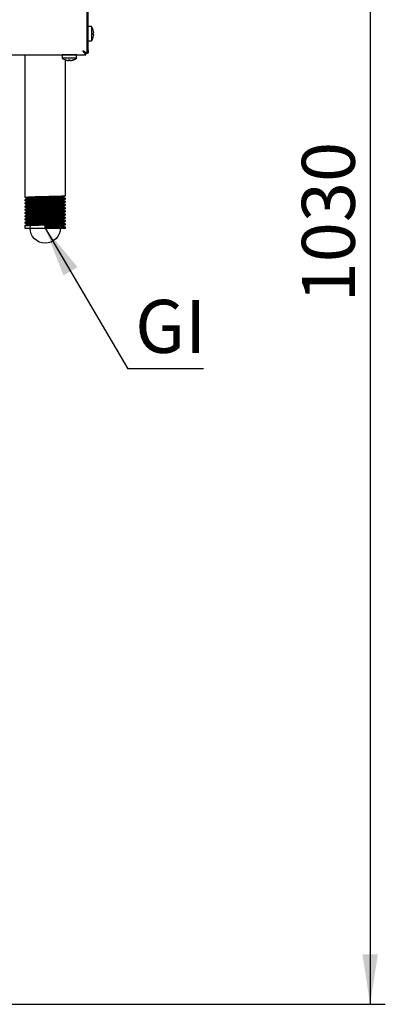
# Model space of a CAD drawing. Units: millimetres. Extents: x 5 to 415, y 5 to 292.
# Drawn here: x 270 to 294, y 57 to 122 of the extents above; entities that cross this region are included whole.
import ezdxf

# ---------------------------------------------------------------- set-up
doc = ezdxf.new("R2010")
doc.units = ezdxf.units.MM
doc.layers.add('FORMAT', color=7, linetype='Continuous')
doc.styles.add('SLDTEXTSTYLE0', font='TXT', dxfattribs={"width": 0.75})
doc.dimstyles.new('SLDDIMSTYLE1', dxfattribs={"dimtxt": 3.5, "dimasz": 3.302, "dimexe": 0, "dimexo": 0.0625, "dimgap": 0.875, "dimtad": 1, "dimdec": 1, "dimlfac": 10, "dimrnd": 1e-09, "dimzin": 12, "dimdsep": 46, "dimtxsty": 'SLDTEXTSTYLE0', "dimsah": 1, "dimcen": 0.09, "dimadec": 0, "dimazin": 3, "dimtfac": 1, "dimtdec": 1, "dimtofl": 0, "dimtmove": 0, "dimatfit": 3, "dimfxl": 0, "dimfrac": 2, "dimtolj": 1, "dimtzin": 12, "dimarcsym": 0})
doc.dimstyles.new('SLDDIMSTYLE2', dxfattribs={"dimtxt": 0.18, "dimasz": 3.302, "dimexe": 0, "dimexo": 0.0625, "dimgap": 0, "dimtad": 0, "dimtih": 1, "dimtoh": 1, "dimdec": 0, "dimrnd": 1e-09, "dimzin": 0, "dimdsep": 46, "dimtxsty": 'Standard', "dimsah": 1, "dimcen": 0.09, "dimadec": 0, "dimazin": 0, "dimtfac": 3.302, "dimtdec": 0, "dimtofl": 0, "dimtmove": 0, "dimatfit": 3, "dimfxl": 0, "dimfrac": 2, "dimtolj": 1, "dimtzin": 0, "dimarcsym": 0})

# ---------------------------------------------------------------- blocks, each defined once
blk = doc.blocks.new('_D_4')
at = {"layer": 'FORMAT'}
for p, q in [((275.15, 159.678), (294.198, 159.678)), ((293.198, 159.678), (293.198, 56.988)), ((262.77, 56.988), (294.198, 56.988))]:
    blk.add_line(p, q, dxfattribs=at)
for points in [[(293.198, 159.678), (292.69, 156.376), (293.706, 156.376)], [(293.198, 56.988), (293.706, 60.29), (292.69, 60.29)]]:
    blk.add_solid(points, dxfattribs=at)
at = {"layer": 'FORMAT', "insert": (288.687, 103.333), "char_height": 3.5, "attachment_point": 1, "rotation": 90, "style": 'SLDTEXTSTYLE0'}
blk.add_mtext('1030', dxfattribs=at)
blk = doc.blocks.new('SW_NOTE_6')
at = {"layer": 'FORMAT', "color": 0}
blk.add_line((5.008, 0), (0, 0), dxfattribs=at)
at = {"layer": 'FORMAT', "color": 0, "insert": (0.492, 4.557), "char_height": 3.5, "attachment_point": 1, "style": 'SLDTEXTSTYLE0'}
blk.add_mtext('GI', dxfattribs=at)

msp = doc.modelspace()

# ---------------------------------------------------------------- linework, layer by layer
at = {"color": 7, "linetype": 'Continuous', "lineweight": 25}
for p, q in [((274.58, 119.995), (274.58, 159.128)), ((274.52, 119.995), (274.52, 157.808)), ((274.794, 121.548), (274.58, 121.548)), ((274.794, 121.548), (274.794, 121.073)), ((274.794, 121.073), (274.794, 120.598)), ((274.945, 121.133), (274.946, 121.133)), ((274.945, 121.015), (274.946, 121.015)), ((274.58, 120.598), (274.794, 120.598)), ((201.387, 119.679), (274.423, 119.679)), ((263.68, 119.678), (270.395, 119.678)), ((270.395, 119.679), (270.395, 110.279)), ((272.865, 119.678), (272.865, 119.464)), ((273.34, 119.678), (272.865, 119.678)), ((273.085, 119.678), (273.085, 119.679)), ((273.815, 119.678), (273.34, 119.678)), ((273.815, 119.464), (273.815, 119.678)), ((274.13, 119.668), (273.815, 119.668)), ((274.205, 119.678), (274.323, 119.678)), ((274.423, 119.678), (274.323, 119.678)), ((274.33, 119.867), (274.33, 119.87)), ((274.42, 119.788), (274.401, 119.788)), ((274.423, 119.679), (274.423, 119.769)), ((274.52, 119.776), (274.43, 119.776)), ((274.52, 119.995), (274.58, 119.995)), ((274.52, 119.776), (274.52, 119.995)), ((274.58, 119.795), (274.52, 119.795)), ((274.52, 119.776), (274.52, 119.775)), ((274.58, 119.995), (274.58, 119.795)), ((273.34, 119.464), (272.865, 119.464)), ((273.085, 110.385), (273.085, 119.349)), ((273.282, 119.312), (273.282, 119.312)), ((273.815, 119.464), (273.34, 119.464)), ((273.4, 119.312), (273.4, 119.312)), ((273.805, 119.454), (273.801, 119.454)), ((273.805, 119.454), (273.805, 119.457)), ((270.395, 110.094), (270.395, 110.067)), ((270.395, 109.882), (270.395, 109.856)), ((270.509, 110.213), (270.509, 110.161)), ((270.509, 110.001), (270.509, 109.949)), ((272.97, 110.266), (272.97, 110.318)), ((272.97, 110.054), (272.97, 110.106)), ((272.97, 109.843), (272.97, 109.895)), ((273.085, 110.173), (273.085, 110.2)), ((273.085, 109.962), (273.085, 109.988)), ((270.395, 109.671), (270.395, 109.644)), ((270.395, 109.459), (270.395, 109.432)), ((270.395, 109.247), (270.395, 109.221)), ((270.509, 109.79), (270.509, 109.738)), ((270.509, 109.578), (270.509, 109.526)), ((270.509, 109.366), (270.509, 109.314)), ((272.97, 109.631), (272.97, 109.683)), ((272.97, 109.419), (272.97, 109.471)), ((272.97, 109.208), (272.97, 109.26)), ((273.085, 109.75), (273.085, 109.776)), ((273.085, 109.538), (273.085, 109.565)), ((273.085, 109.327), (273.085, 109.353)), ((270.395, 109.036), (270.395, 109.009)), ((270.395, 108.824), (270.395, 108.797)), ((270.395, 108.612), (270.395, 108.586)), ((270.509, 109.155), (270.509, 109.103)), ((270.509, 108.943), (270.509, 108.891)), ((270.509, 108.731), (270.509, 108.679)), ((272.97, 108.996), (272.97, 109.048)), ((272.97, 108.784), (272.97, 108.836)), ((272.97, 108.573), (272.97, 108.625)), ((273.085, 109.115), (273.085, 109.141)), ((273.085, 108.903), (273.085, 108.93)), ((273.085, 108.692), (273.085, 108.718)), ((270.395, 108.401), (270.395, 108.242)), ((270.395, 108.242), (271.74, 108.242)), ((270.509, 108.52), (270.509, 108.468)), ((271.74, 108.242), (271.74, 108.427)), ((271.74, 108.242), (273.085, 108.242)), ((272.97, 108.361), (272.97, 108.413)), ((273.085, 108.48), (273.085, 108.506)), ((273.085, 108.242), (273.085, 108.295))]:
    msp.add_line(p, q, dxfattribs=at)
at = {"color": 7, "linetype": 'Continuous', "lineweight": 25, "flags": 128}
for points in [[(274.915, 121.308), (274.915, 121.308), (274.914, 121.308), (274.914, 121.308), (274.913, 121.307), (274.912, 121.307)], [(274.945, 121.133), (274.943, 121.133), (274.94, 121.132), (274.937, 121.132), (274.933, 121.131), (274.929, 121.13), (274.923, 121.129), (274.918, 121.128), (274.912, 121.127)], [(274.912, 121.021), (274.918, 121.019), (274.924, 121.018), (274.929, 121.018), (274.933, 121.017), (274.937, 121.016), (274.94, 121.016), (274.943, 121.015), (274.945, 121.015)], [(274.946, 121.131), (274.944, 121.13), (274.942, 121.13), (274.939, 121.129), (274.935, 121.129), (274.931, 121.128), (274.926, 121.127), (274.921, 121.126), (274.915, 121.125)], [(274.913, 120.84), (274.914, 120.84), (274.915, 120.84), (274.915, 120.84), (274.915, 120.84), (274.915, 120.84)], [(273.147, 119.679), (273.145, 119.678), (273.141, 119.678)], [(273.539, 119.678), (273.535, 119.678), (273.533, 119.679)], [(274.13, 119.668), (274.186, 119.673), (274.209, 119.679)], [(274.23, 119.969), (274.23, 119.969)], [(273.288, 119.346), (273.287, 119.339), (273.286, 119.334), (273.285, 119.329), (273.284, 119.324), (273.283, 119.32), (273.283, 119.317), (273.282, 119.314), (273.282, 119.312)], [(273.388, 119.302), (273.388, 119.303), (273.387, 119.306), (273.387, 119.309), (273.386, 119.312), (273.385, 119.317), (273.384, 119.321), (273.383, 119.327), (273.382, 119.333)], [(273.4, 119.312), (273.4, 119.315), (273.399, 119.317), (273.399, 119.321), (273.398, 119.324), (273.397, 119.329), (273.396, 119.334), (273.395, 119.34), (273.394, 119.346)]]:
    msp.add_lwpolyline(points, dxfattribs=at)
at = {"color": 7, "linetype": 'Continuous', "lineweight": 25}
for centre, radius, start, end in [((274.15, 121.073), 0.8, 17.08449, 36.42357), ((274.14, 121.073), 0.807, 4.2783, 16.88627), ((274.108, 121.073), 0.806, 356.29793, 3.87837), ((274.142, 121.073), 0.806, 4.29321, 16.91444), ((274.14, 121.073), 0.808, 343.29329, 355.89423), ((274.761, 122.175), 0.883, 279.96548, 280.06211), ((274.109, 121.073), 0.808, 356.26929, 3.90536), ((274.141, 121.072), 0.807, 343.26346, 355.88098), ((274.15, 121.073), 0.8, 323.57643, 343.09316), ((273.34, 120.108), 0.8, 233.57643, 253.09316), ((273.33, 120.106), 0.806, 253.08519, 265.70663), ((272.949, 119.359), 0.148, 349.65056, 350.226), ((273.353, 119.3), 0.249, 169.81632, 170.31317), ((273.34, 120.116), 0.806, 253.26139, 265.88214), ((273.34, 120.118), 0.808, 253.29246, 265.89556), ((283.115, 117.571), 9.997, 169.96652, 170.03272), ((273.33, 120.138), 0.807, 266.09025, 273.73392), ((273.34, 120.148), 0.807, 266.26622, 273.9096), ((273.34, 120.15), 0.806, 266.29705, 273.87925), ((273.33, 120.108), 0.807, 274.10393, 286.70839), ((273.33, 120.106), 0.806, 274.11846, 286.73812), ((273.34, 120.118), 0.807, 274.27916, 286.88453), ((273.34, 120.116), 0.806, 274.29351, 286.91479), ((273.33, 120.098), 0.8, 286.90684, 306.42357), ((273.635, 119.346), 0.0734, 189.43072, 190.59519), ((274.036, 119.426), 0.469, 189.92053, 190.18336), ((273.34, 120.108), 0.8, 287.08449, 306.42357)]:
    msp.add_arc(centre, radius, start, end, dxfattribs=at)
for points, knots in [([(274.23, 119.969), (274.269, 119.942), (274.34, 119.894), (274.427, 119.834), (274.487, 119.797), (274.516, 119.781), (274.519, 119.777), (274.52, 119.776)], [0, 0, 0, 0, 0.2806623, 0.5117144, 0.7028398, 0.8942599, 1, 1, 1, 1]), ([(274.423, 119.679), (274.42, 119.68), (274.414, 119.684), (274.397, 119.714), (274.368, 119.769), (274.305, 119.856), (274.258, 119.925), (274.23, 119.969)], [0, 0, 0, 0, 0.147122, 0.27921, 0.500161, 0.690672, 1, 1, 1, 1]), ([(274.423, 119.769), (274.42, 119.77), (274.414, 119.772), (274.4, 119.789), (274.383, 119.81), (274.357, 119.841), (274.304, 119.891), (274.258, 119.939), (274.23, 119.969)], [0, 0, 0, 0, 0.136338, 0.260196, 0.372807, 0.47579, 0.672821, 1, 1, 1, 1]), ([(274.23, 119.969), (274.261, 119.939), (274.311, 119.889), (274.371, 119.829), (274.41, 119.795), (274.428, 119.78), (274.429, 119.777), (274.43, 119.776)], [0, 0, 0, 0, 0.341482, 0.563182, 0.738854, 0.915159, 1, 1, 1, 1]), ([(270.396, 110.278), (270.415, 110.266), (270.453, 110.245), (270.491, 110.223), (270.509, 110.212)], [0, 0, 0, 0, 0.506706, 1, 1, 1, 1]), ([(270.511, 110.162), (270.492, 110.151), (270.454, 110.129), (270.415, 110.106), (270.396, 110.095)], [0, 0, 0, 0, 0.499971, 1, 1, 1, 1]), ([(270.396, 110.066), (270.415, 110.055), (270.453, 110.033), (270.491, 110.011), (270.509, 110)], [0, 0, 0, 0, 0.506708, 1, 1, 1, 1]), ([(270.511, 109.95), (270.492, 109.939), (270.454, 109.917), (270.415, 109.895), (270.396, 109.884)], [0, 0, 0, 0, 0.499971, 1, 1, 1, 1]), ([(270.403, 110.279), (270.403, 110.281), (270.403, 110.285), (270.486, 110.292), (270.636, 110.3), (270.848, 110.308), (271.107, 110.316), (271.399, 110.324), (271.617, 110.329), (271.834, 110.334), (272.052, 110.34), (272.347, 110.348), (272.61, 110.355), (272.826, 110.363), (272.982, 110.371), (273.073, 110.378), (273.077, 110.383), (273.078, 110.385)], [0, 0, 0, 0, 0.050531, 0.123771, 0.197831, 0.271948, 0.345159, 0.419442, 0.493203, 0.500004, 0.573616, 0.647935, 0.721198, 0.795219, 0.869369, 0.942569, 1, 1, 1, 1]), ([(270.403, 110.067), (270.403, 110.069), (270.403, 110.074), (270.486, 110.08), (270.636, 110.088), (270.848, 110.096), (271.107, 110.104), (271.399, 110.112), (271.617, 110.117), (271.834, 110.123), (272.052, 110.128), (272.347, 110.136), (272.61, 110.144), (272.826, 110.152), (272.982, 110.16), (273.073, 110.166), (273.077, 110.171), (273.078, 110.173)], [0, 0, 0, 0, 0.050531, 0.123771, 0.197831, 0.271948, 0.345159, 0.419442, 0.493203, 0.500004, 0.573616, 0.647935, 0.721198, 0.795219, 0.869369, 0.942569, 1, 1, 1, 1]), ([(270.403, 109.856), (270.403, 109.858), (270.403, 109.862), (270.486, 109.869), (270.636, 109.877), (270.848, 109.885), (271.107, 109.892), (271.399, 109.9), (271.617, 109.906), (271.834, 109.911), (272.052, 109.916), (272.347, 109.924), (272.61, 109.932), (272.826, 109.94), (272.982, 109.948), (273.073, 109.955), (273.077, 109.96), (273.078, 109.962)], [0, 0, 0, 0, 0.0505308, 0.1237709, 0.1978309, 0.2719482, 0.3451594, 0.4194425, 0.4932035, 0.5000042, 0.5736165, 0.6479351, 0.7211981, 0.7952194, 0.869369, 0.9425685, 1, 1, 1, 1]), ([(270.405, 110.095), (270.406, 110.097), (270.407, 110.101), (270.487, 110.107), (270.636, 110.115), (270.848, 110.123), (271.107, 110.13), (271.399, 110.138), (271.617, 110.144), (271.834, 110.149), (272.052, 110.155), (272.347, 110.163), (272.61, 110.17), (272.826, 110.178), (272.982, 110.186), (273.073, 110.193), (273.077, 110.198), (273.078, 110.2)], [0, 0, 0, 0, 0.036491, 0.110814, 0.185969, 0.261182, 0.335476, 0.410858, 0.485709, 0.492611, 0.567311, 0.642729, 0.717075, 0.792191, 0.867437, 0.941719, 1, 1, 1, 1]), ([(270.405, 109.884), (270.406, 109.885), (270.407, 109.889), (270.487, 109.895), (270.636, 109.903), (270.848, 109.911), (271.107, 109.919), (271.399, 109.927), (271.617, 109.932), (271.834, 109.937), (272.052, 109.943), (272.347, 109.951), (272.61, 109.958), (272.826, 109.966), (272.982, 109.974), (273.073, 109.981), (273.077, 109.986), (273.078, 109.988)], [0, 0, 0, 0, 0.036491, 0.110814, 0.185969, 0.261182, 0.335476, 0.410858, 0.485709, 0.492611, 0.567311, 0.642729, 0.717075, 0.792191, 0.867437, 0.941719, 1, 1, 1, 1]), ([(270.517, 110.213), (270.517, 110.215), (270.517, 110.219), (270.593, 110.226), (270.73, 110.234), (270.924, 110.242), (271.161, 110.249), (271.428, 110.257), (271.628, 110.263), (271.826, 110.268), (272.025, 110.274), (272.295, 110.282), (272.535, 110.289), (272.734, 110.297), (272.876, 110.305), (272.955, 110.311), (272.959, 110.316), (272.961, 110.317)], [0, 0, 0, 0, 0.051338, 0.125747, 0.20099, 0.276291, 0.350672, 0.426142, 0.501081, 0.50799, 0.582778, 0.658284, 0.732717, 0.807921, 0.883255, 0.957623, 1, 1, 1, 1]), ([(270.517, 110.001), (270.517, 110.003), (270.517, 110.008), (270.593, 110.014), (270.73, 110.022), (270.924, 110.03), (271.161, 110.038), (271.428, 110.046), (271.628, 110.051), (271.826, 110.056), (272.025, 110.062), (272.295, 110.07), (272.535, 110.078), (272.734, 110.085), (272.876, 110.093), (272.955, 110.1), (272.959, 110.104), (272.961, 110.105)], [0, 0, 0, 0, 0.051338, 0.125747, 0.20099, 0.276291, 0.350672, 0.426142, 0.501081, 0.50799, 0.582778, 0.658284, 0.732717, 0.807921, 0.883255, 0.957623, 1, 1, 1, 1]), ([(270.517, 109.79), (270.517, 109.791), (270.517, 109.796), (270.593, 109.803), (270.73, 109.811), (270.924, 109.818), (271.161, 109.826), (271.428, 109.834), (271.628, 109.84), (271.826, 109.845), (272.025, 109.85), (272.295, 109.858), (272.535, 109.866), (272.734, 109.874), (272.876, 109.882), (272.955, 109.888), (272.959, 109.892), (272.961, 109.894)], [0, 0, 0, 0, 0.051338, 0.1257475, 0.2009896, 0.2762914, 0.3506719, 0.4261417, 0.501081, 0.50799, 0.5827778, 0.6582838, 0.7327171, 0.8079207, 0.8832547, 0.957623, 1, 1, 1, 1]), ([(270.519, 110.162), (270.52, 110.163), (270.521, 110.167), (270.594, 110.173), (270.73, 110.181), (270.924, 110.189), (271.161, 110.196), (271.428, 110.204), (271.628, 110.21), (271.826, 110.215), (272.025, 110.221), (272.295, 110.229), (272.535, 110.236), (272.734, 110.244), (272.876, 110.252), (272.959, 110.259), (272.963, 110.264), (272.964, 110.266)], [0, 0, 0, 0, 0.035332, 0.109744, 0.184989, 0.260294, 0.334677, 0.410149, 0.485091, 0.492, 0.566791, 0.642299, 0.716735, 0.791942, 0.867278, 0.941649, 1, 1, 1, 1]), ([(270.519, 109.95), (270.52, 109.951), (270.521, 109.955), (270.594, 109.961), (270.73, 109.969), (270.924, 109.977), (271.161, 109.985), (271.428, 109.993), (271.628, 109.998), (271.826, 110.004), (272.025, 110.009), (272.295, 110.017), (272.535, 110.025), (272.734, 110.033), (272.876, 110.04), (272.959, 110.047), (272.963, 110.052), (272.964, 110.054)], [0, 0, 0, 0, 0.035332, 0.109744, 0.184989, 0.260294, 0.334677, 0.410149, 0.485091, 0.492, 0.566791, 0.642299, 0.716735, 0.791942, 0.867278, 0.941649, 1, 1, 1, 1]), ([(272.969, 110.317), (272.988, 110.328), (273.026, 110.35), (273.064, 110.372), (273.083, 110.383)], [0, 0, 0, 0, 0.499991, 1, 1, 1, 1]), ([(272.969, 110.105), (272.988, 110.116), (273.026, 110.139), (273.064, 110.161), (273.083, 110.172)], [0, 0, 0, 0, 0.499992, 1, 1, 1, 1]), ([(272.969, 109.894), (272.988, 109.905), (273.026, 109.927), (273.064, 109.949), (273.083, 109.96)], [0, 0, 0, 0, 0.499989, 1, 1, 1, 1]), ([(273.083, 110.201), (273.064, 110.212), (273.027, 110.234), (272.989, 110.256), (272.97, 110.267)], [0, 0, 0, 0, 0.506696, 1, 1, 1, 1]), ([(273.083, 109.99), (273.064, 110.001), (273.027, 110.022), (272.989, 110.044), (272.97, 110.055)], [0, 0, 0, 0, 0.506696, 1, 1, 1, 1]), ([(270.396, 109.854), (270.415, 109.843), (270.453, 109.821), (270.491, 109.8), (270.509, 109.789)], [0, 0, 0, 0, 0.506707, 1, 1, 1, 1]), ([(270.511, 109.738), (270.492, 109.727), (270.454, 109.705), (270.415, 109.683), (270.396, 109.672)], [0, 0, 0, 0, 0.499971, 1, 1, 1, 1]), ([(270.396, 109.643), (270.415, 109.631), (270.453, 109.61), (270.491, 109.588), (270.509, 109.577)], [0, 0, 0, 0, 0.506707, 1, 1, 1, 1]), ([(270.511, 109.527), (270.492, 109.516), (270.454, 109.494), (270.415, 109.471), (270.396, 109.46)], [0, 0, 0, 0, 0.499971, 1, 1, 1, 1]), ([(270.396, 109.431), (270.415, 109.42), (270.453, 109.398), (270.491, 109.376), (270.509, 109.365)], [0, 0, 0, 0, 0.506707, 1, 1, 1, 1]), ([(270.511, 109.315), (270.492, 109.304), (270.454, 109.282), (270.415, 109.26), (270.396, 109.249)], [0, 0, 0, 0, 0.499971, 1, 1, 1, 1]), ([(270.403, 109.644), (270.403, 109.646), (270.403, 109.65), (270.486, 109.657), (270.636, 109.665), (270.848, 109.673), (271.107, 109.681), (271.399, 109.689), (271.617, 109.694), (271.834, 109.699), (272.052, 109.705), (272.347, 109.713), (272.61, 109.72), (272.826, 109.728), (272.982, 109.736), (273.073, 109.743), (273.077, 109.748), (273.078, 109.75)], [0, 0, 0, 0, 0.050531, 0.123771, 0.197831, 0.271948, 0.345159, 0.419442, 0.493203, 0.500004, 0.573616, 0.647935, 0.721198, 0.795219, 0.869369, 0.942569, 1, 1, 1, 1]), ([(270.403, 109.432), (270.403, 109.434), (270.403, 109.439), (270.486, 109.445), (270.636, 109.453), (270.848, 109.461), (271.107, 109.469), (271.399, 109.477), (271.617, 109.482), (271.834, 109.488), (272.052, 109.493), (272.347, 109.501), (272.61, 109.509), (272.826, 109.517), (272.982, 109.525), (273.073, 109.531), (273.077, 109.536), (273.078, 109.538)], [0, 0, 0, 0, 0.050531, 0.123771, 0.197831, 0.271948, 0.345159, 0.419443, 0.493203, 0.500004, 0.573616, 0.647935, 0.721198, 0.795219, 0.869369, 0.942569, 1, 1, 1, 1]), ([(270.403, 109.221), (270.403, 109.223), (270.403, 109.227), (270.486, 109.234), (270.636, 109.242), (270.848, 109.25), (271.107, 109.257), (271.399, 109.265), (271.617, 109.271), (271.834, 109.276), (272.052, 109.281), (272.347, 109.289), (272.61, 109.297), (272.826, 109.305), (272.982, 109.313), (273.073, 109.32), (273.077, 109.325), (273.078, 109.327)], [0, 0, 0, 0, 0.050531, 0.123771, 0.197831, 0.271948, 0.345159, 0.419443, 0.493203, 0.500004, 0.573616, 0.647935, 0.721198, 0.795219, 0.869369, 0.942569, 1, 1, 1, 1]), ([(270.405, 109.672), (270.406, 109.673), (270.407, 109.677), (270.487, 109.684), (270.636, 109.691), (270.848, 109.699), (271.107, 109.707), (271.399, 109.715), (271.617, 109.72), (271.834, 109.726), (272.052, 109.731), (272.347, 109.739), (272.61, 109.747), (272.826, 109.755), (272.982, 109.763), (273.073, 109.77), (273.077, 109.774), (273.078, 109.776)], [0, 0, 0, 0, 0.036491, 0.110814, 0.185969, 0.261182, 0.335476, 0.410858, 0.485709, 0.492611, 0.567311, 0.642729, 0.717075, 0.792191, 0.867437, 0.941719, 1, 1, 1, 1]), ([(270.405, 109.46), (270.406, 109.462), (270.407, 109.466), (270.487, 109.472), (270.636, 109.48), (270.848, 109.488), (271.107, 109.495), (271.399, 109.503), (271.617, 109.509), (271.834, 109.514), (272.052, 109.52), (272.347, 109.528), (272.61, 109.535), (272.826, 109.543), (272.982, 109.551), (273.073, 109.558), (273.077, 109.563), (273.078, 109.565)], [0, 0, 0, 0, 0.036491, 0.110814, 0.185969, 0.261182, 0.335476, 0.410858, 0.485709, 0.492611, 0.567311, 0.642729, 0.717075, 0.792191, 0.867437, 0.941719, 1, 1, 1, 1]), ([(270.405, 109.249), (270.406, 109.25), (270.407, 109.254), (270.487, 109.26), (270.636, 109.268), (270.848, 109.276), (271.107, 109.284), (271.399, 109.292), (271.617, 109.297), (271.834, 109.302), (272.052, 109.308), (272.347, 109.316), (272.61, 109.323), (272.826, 109.331), (272.982, 109.339), (273.073, 109.346), (273.077, 109.351), (273.078, 109.353)], [0, 0, 0, 0, 0.036491, 0.110814, 0.185969, 0.261182, 0.335476, 0.410858, 0.485709, 0.492611, 0.567311, 0.642729, 0.717075, 0.792191, 0.867437, 0.941719, 1, 1, 1, 1]), ([(270.517, 109.578), (270.517, 109.58), (270.517, 109.584), (270.593, 109.591), (270.73, 109.599), (270.924, 109.607), (271.161, 109.614), (271.428, 109.622), (271.628, 109.628), (271.826, 109.633), (272.025, 109.639), (272.295, 109.647), (272.535, 109.654), (272.734, 109.662), (272.876, 109.67), (272.955, 109.676), (272.959, 109.681), (272.961, 109.682)], [0, 0, 0, 0, 0.051338, 0.125747, 0.20099, 0.276291, 0.350672, 0.426142, 0.501081, 0.50799, 0.582778, 0.658284, 0.732717, 0.807921, 0.883255, 0.957623, 1, 1, 1, 1]), ([(270.517, 109.366), (270.517, 109.368), (270.517, 109.373), (270.593, 109.379), (270.73, 109.387), (270.924, 109.395), (271.161, 109.403), (271.428, 109.411), (271.628, 109.416), (271.826, 109.421), (272.025, 109.427), (272.295, 109.435), (272.535, 109.443), (272.734, 109.45), (272.876, 109.458), (272.955, 109.465), (272.959, 109.469), (272.961, 109.47)], [0, 0, 0, 0, 0.051338, 0.125747, 0.20099, 0.276291, 0.350672, 0.426142, 0.501081, 0.50799, 0.582778, 0.658284, 0.732717, 0.807921, 0.883255, 0.957623, 1, 1, 1, 1]), ([(270.517, 109.155), (270.517, 109.156), (270.517, 109.161), (270.593, 109.168), (270.73, 109.176), (270.924, 109.183), (271.161, 109.191), (271.428, 109.199), (271.628, 109.205), (271.826, 109.21), (272.025, 109.215), (272.295, 109.223), (272.535, 109.231), (272.734, 109.239), (272.876, 109.247), (272.955, 109.253), (272.959, 109.257), (272.961, 109.259)], [0, 0, 0, 0, 0.051338, 0.125747, 0.20099, 0.276291, 0.350672, 0.426142, 0.501081, 0.50799, 0.582778, 0.658284, 0.732717, 0.807921, 0.883255, 0.957623, 1, 1, 1, 1]), ([(270.519, 109.738), (270.52, 109.74), (270.521, 109.744), (270.594, 109.75), (270.73, 109.758), (270.924, 109.766), (271.161, 109.773), (271.428, 109.781), (271.628, 109.787), (271.826, 109.792), (272.025, 109.797), (272.295, 109.805), (272.535, 109.813), (272.734, 109.821), (272.876, 109.829), (272.959, 109.836), (272.963, 109.84), (272.964, 109.843)], [0, 0, 0, 0, 0.035332, 0.109744, 0.184989, 0.260294, 0.334677, 0.410149, 0.485091, 0.492, 0.566791, 0.642299, 0.716735, 0.791942, 0.867278, 0.941649, 1, 1, 1, 1]), ([(270.519, 109.527), (270.52, 109.528), (270.521, 109.532), (270.594, 109.538), (270.73, 109.546), (270.924, 109.554), (271.161, 109.561), (271.428, 109.569), (271.628, 109.575), (271.826, 109.58), (272.025, 109.586), (272.295, 109.594), (272.535, 109.601), (272.734, 109.609), (272.876, 109.617), (272.959, 109.624), (272.963, 109.629), (272.964, 109.631)], [0, 0, 0, 0, 0.035332, 0.109744, 0.184989, 0.260294, 0.334677, 0.410149, 0.485091, 0.492, 0.566791, 0.642299, 0.716735, 0.791942, 0.867278, 0.941649, 1, 1, 1, 1]), ([(270.519, 109.315), (270.52, 109.316), (270.521, 109.32), (270.594, 109.326), (270.73, 109.334), (270.924, 109.342), (271.161, 109.35), (271.428, 109.358), (271.628, 109.363), (271.826, 109.369), (272.025, 109.374), (272.295, 109.382), (272.535, 109.39), (272.734, 109.398), (272.876, 109.405), (272.959, 109.412), (272.963, 109.417), (272.964, 109.419)], [0, 0, 0, 0, 0.035332, 0.109744, 0.184989, 0.260294, 0.334677, 0.410149, 0.485091, 0.492, 0.566791, 0.642299, 0.716735, 0.791942, 0.867278, 0.941649, 1, 1, 1, 1]), ([(272.969, 109.682), (272.988, 109.693), (273.026, 109.715), (273.064, 109.737), (273.083, 109.748)], [0, 0, 0, 0, 0.499991, 1, 1, 1, 1]), ([(272.969, 109.47), (272.988, 109.481), (273.026, 109.504), (273.064, 109.526), (273.083, 109.537)], [0, 0, 0, 0, 0.499993, 1, 1, 1, 1]), ([(272.969, 109.259), (272.988, 109.27), (273.026, 109.292), (273.064, 109.314), (273.083, 109.325)], [0, 0, 0, 0, 0.499991, 1, 1, 1, 1]), ([(273.083, 109.778), (273.064, 109.789), (273.027, 109.811), (272.989, 109.833), (272.97, 109.843)], [0, 0, 0, 0, 0.506697, 1, 1, 1, 1]), ([(273.083, 109.566), (273.064, 109.577), (273.027, 109.599), (272.989, 109.621), (272.97, 109.632)], [0, 0, 0, 0, 0.506694, 1, 1, 1, 1]), ([(273.083, 109.355), (273.064, 109.366), (273.027, 109.387), (272.989, 109.409), (272.97, 109.42)], [0, 0, 0, 0, 0.506694, 1, 1, 1, 1]), ([(270.396, 109.219), (270.415, 109.208), (270.453, 109.186), (270.491, 109.165), (270.509, 109.154)], [0, 0, 0, 0, 0.506707, 1, 1, 1, 1]), ([(270.511, 109.103), (270.492, 109.092), (270.454, 109.07), (270.415, 109.048), (270.396, 109.037)], [0, 0, 0, 0, 0.499971, 1, 1, 1, 1]), ([(270.396, 109.008), (270.415, 108.996), (270.453, 108.975), (270.491, 108.953), (270.509, 108.942)], [0, 0, 0, 0, 0.506704, 1, 1, 1, 1]), ([(270.511, 108.892), (270.492, 108.881), (270.454, 108.859), (270.415, 108.836), (270.396, 108.825)], [0, 0, 0, 0, 0.4999682, 1, 1, 1, 1]), ([(270.396, 108.796), (270.415, 108.785), (270.453, 108.763), (270.491, 108.741), (270.509, 108.73)], [0, 0, 0, 0, 0.506704, 1, 1, 1, 1]), ([(270.511, 108.68), (270.492, 108.669), (270.454, 108.647), (270.415, 108.625), (270.396, 108.614)], [0, 0, 0, 0, 0.499974, 1, 1, 1, 1]), ([(270.396, 108.584), (270.415, 108.573), (270.453, 108.551), (270.491, 108.53), (270.509, 108.519)], [0, 0, 0, 0, 0.506704, 1, 1, 1, 1]), ([(270.403, 109.009), (270.403, 109.011), (270.403, 109.015), (270.486, 109.022), (270.636, 109.03), (270.848, 109.038), (271.107, 109.046), (271.399, 109.054), (271.617, 109.059), (271.834, 109.064), (272.052, 109.07), (272.347, 109.078), (272.61, 109.085), (272.826, 109.093), (272.982, 109.101), (273.073, 109.108), (273.077, 109.113), (273.078, 109.115)], [0, 0, 0, 0, 0.050531, 0.123771, 0.197831, 0.271948, 0.345159, 0.419443, 0.493203, 0.500004, 0.573616, 0.647935, 0.721198, 0.795219, 0.869369, 0.942569, 1, 1, 1, 1]), ([(270.403, 108.797), (270.403, 108.799), (270.403, 108.804), (270.486, 108.81), (270.636, 108.818), (270.848, 108.826), (271.107, 108.834), (271.399, 108.842), (271.617, 108.847), (271.834, 108.853), (272.052, 108.858), (272.347, 108.866), (272.61, 108.874), (272.826, 108.882), (272.982, 108.89), (273.073, 108.896), (273.077, 108.901), (273.078, 108.903)], [0, 0, 0, 0, 0.0505308, 0.1237709, 0.1978309, 0.2719482, 0.3451595, 0.4194425, 0.4932035, 0.5000042, 0.5736165, 0.6479351, 0.7211981, 0.7952194, 0.869369, 0.9425685, 1, 1, 1, 1]), ([(270.403, 108.586), (270.403, 108.588), (270.403, 108.592), (270.486, 108.599), (270.636, 108.607), (270.848, 108.615), (271.107, 108.622), (271.399, 108.63), (271.617, 108.636), (271.834, 108.641), (272.052, 108.646), (272.347, 108.654), (272.61, 108.662), (272.826, 108.67), (272.982, 108.678), (273.073, 108.685), (273.077, 108.69), (273.078, 108.692)], [0, 0, 0, 0, 0.050531, 0.123771, 0.197831, 0.271948, 0.345159, 0.419442, 0.493203, 0.500004, 0.573616, 0.647935, 0.721198, 0.795219, 0.869369, 0.942569, 1, 1, 1, 1]), ([(270.405, 109.037), (270.406, 109.038), (270.407, 109.042), (270.487, 109.049), (270.636, 109.056), (270.848, 109.064), (271.107, 109.072), (271.399, 109.08), (271.617, 109.085), (271.834, 109.091), (272.052, 109.096), (272.347, 109.104), (272.61, 109.112), (272.826, 109.12), (272.982, 109.128), (273.073, 109.135), (273.077, 109.139), (273.078, 109.141)], [0, 0, 0, 0, 0.0364908, 0.1108139, 0.1859691, 0.2611823, 0.3354762, 0.4108577, 0.4857094, 0.4926107, 0.5673115, 0.6427291, 0.7170755, 0.7921913, 0.8674374, 0.9417193, 1, 1, 1, 1]), ([(270.405, 108.825), (270.406, 108.827), (270.407, 108.831), (270.487, 108.837), (270.636, 108.845), (270.848, 108.853), (271.107, 108.86), (271.399, 108.868), (271.617, 108.874), (271.834, 108.879), (272.052, 108.885), (272.347, 108.893), (272.61, 108.9), (272.826, 108.908), (272.982, 108.916), (273.073, 108.923), (273.077, 108.928), (273.078, 108.93)], [0, 0, 0, 0, 0.036491, 0.110814, 0.185969, 0.261182, 0.335476, 0.410858, 0.485709, 0.492611, 0.567311, 0.642729, 0.717075, 0.792191, 0.867437, 0.941719, 1, 1, 1, 1]), ([(270.405, 108.614), (270.406, 108.615), (270.407, 108.619), (270.487, 108.625), (270.636, 108.633), (270.848, 108.641), (271.107, 108.649), (271.399, 108.657), (271.617, 108.662), (271.834, 108.667), (272.052, 108.673), (272.347, 108.681), (272.61, 108.688), (272.826, 108.696), (272.982, 108.704), (273.073, 108.711), (273.077, 108.716), (273.078, 108.718)], [0, 0, 0, 0, 0.036491, 0.110814, 0.185969, 0.261182, 0.335476, 0.410858, 0.485709, 0.492611, 0.567311, 0.642729, 0.717075, 0.792191, 0.867437, 0.941719, 1, 1, 1, 1]), ([(270.517, 108.943), (270.517, 108.945), (270.517, 108.949), (270.593, 108.956), (270.73, 108.964), (270.924, 108.972), (271.161, 108.979), (271.428, 108.987), (271.628, 108.993), (271.826, 108.998), (272.025, 109.004), (272.295, 109.012), (272.535, 109.019), (272.734, 109.027), (272.876, 109.035), (272.955, 109.041), (272.959, 109.046), (272.961, 109.047)], [0, 0, 0, 0, 0.051338, 0.125747, 0.20099, 0.276291, 0.350672, 0.426142, 0.501081, 0.50799, 0.582778, 0.658284, 0.732717, 0.807921, 0.883255, 0.957623, 1, 1, 1, 1]), ([(270.517, 108.731), (270.517, 108.733), (270.517, 108.738), (270.593, 108.744), (270.73, 108.752), (270.924, 108.76), (271.161, 108.768), (271.428, 108.776), (271.628, 108.781), (271.826, 108.786), (272.025, 108.792), (272.295, 108.8), (272.535, 108.808), (272.734, 108.815), (272.876, 108.823), (272.955, 108.83), (272.959, 108.834), (272.961, 108.835)], [0, 0, 0, 0, 0.051338, 0.125747, 0.20099, 0.276291, 0.350672, 0.426142, 0.501081, 0.50799, 0.582778, 0.658284, 0.732717, 0.807921, 0.883255, 0.957623, 1, 1, 1, 1]), ([(270.517, 108.52), (270.517, 108.521), (270.517, 108.526), (270.593, 108.533), (270.73, 108.541), (270.924, 108.548), (271.161, 108.556), (271.428, 108.564), (271.628, 108.57), (271.826, 108.575), (272.025, 108.58), (272.295, 108.588), (272.535, 108.596), (272.734, 108.604), (272.876, 108.612), (272.955, 108.618), (272.959, 108.622), (272.961, 108.624)], [0, 0, 0, 0, 0.051338, 0.125747, 0.20099, 0.276291, 0.350672, 0.426142, 0.501081, 0.50799, 0.582778, 0.658284, 0.732717, 0.807921, 0.883255, 0.957623, 1, 1, 1, 1]), ([(270.519, 109.103), (270.52, 109.105), (270.521, 109.109), (270.594, 109.115), (270.73, 109.123), (270.924, 109.131), (271.161, 109.138), (271.428, 109.146), (271.628, 109.152), (271.826, 109.157), (272.025, 109.162), (272.295, 109.17), (272.535, 109.178), (272.734, 109.186), (272.876, 109.194), (272.959, 109.201), (272.963, 109.205), (272.964, 109.208)], [0, 0, 0, 0, 0.035332, 0.109744, 0.184989, 0.260294, 0.334677, 0.410149, 0.485091, 0.492, 0.566791, 0.642299, 0.716735, 0.791942, 0.867278, 0.941649, 1, 1, 1, 1]), ([(270.519, 108.892), (270.52, 108.893), (270.521, 108.897), (270.594, 108.903), (270.73, 108.911), (270.924, 108.919), (271.161, 108.926), (271.428, 108.934), (271.628, 108.94), (271.826, 108.945), (272.025, 108.951), (272.295, 108.959), (272.535, 108.966), (272.734, 108.974), (272.876, 108.982), (272.959, 108.989), (272.963, 108.994), (272.964, 108.996)], [0, 0, 0, 0, 0.035332, 0.109744, 0.184989, 0.260294, 0.334677, 0.410149, 0.485091, 0.492, 0.566791, 0.642299, 0.716735, 0.791942, 0.867278, 0.941649, 1, 1, 1, 1]), ([(270.519, 108.68), (270.52, 108.681), (270.521, 108.685), (270.594, 108.691), (270.73, 108.699), (270.924, 108.707), (271.161, 108.715), (271.428, 108.723), (271.628, 108.728), (271.826, 108.734), (272.025, 108.739), (272.295, 108.747), (272.535, 108.755), (272.734, 108.763), (272.876, 108.77), (272.959, 108.777), (272.963, 108.782), (272.964, 108.784)], [0, 0, 0, 0, 0.035332, 0.109744, 0.184989, 0.260294, 0.334677, 0.410149, 0.485091, 0.492, 0.566791, 0.642299, 0.716735, 0.791942, 0.867278, 0.941649, 1, 1, 1, 1]), ([(270.519, 108.468), (270.52, 108.47), (270.521, 108.474), (270.594, 108.48), (270.73, 108.488), (270.924, 108.496), (271.161, 108.503), (271.428, 108.511), (271.628, 108.517), (271.826, 108.522), (272.025, 108.527), (272.295, 108.535), (272.535, 108.543), (272.734, 108.551), (272.876, 108.559), (272.959, 108.566), (272.963, 108.57), (272.964, 108.573)], [0, 0, 0, 0, 0.0353323, 0.1097444, 0.1849891, 0.2602937, 0.3346768, 0.4101492, 0.4850911, 0.4920003, 0.5667908, 0.6422994, 0.7167354, 0.7919416, 0.8672783, 0.9416491, 1, 1, 1, 1]), ([(272.969, 109.047), (272.988, 109.058), (273.026, 109.08), (273.064, 109.102), (273.083, 109.113)], [0, 0, 0, 0, 0.499991, 1, 1, 1, 1]), ([(272.969, 108.835), (272.988, 108.846), (273.026, 108.869), (273.064, 108.891), (273.083, 108.902)], [0, 0, 0, 0, 0.499991, 1, 1, 1, 1]), ([(272.969, 108.624), (272.988, 108.635), (273.026, 108.657), (273.064, 108.679), (273.083, 108.69)], [0, 0, 0, 0, 0.499991, 1, 1, 1, 1]), ([(273.083, 109.143), (273.064, 109.154), (273.027, 109.176), (272.989, 109.198), (272.97, 109.208)], [0, 0, 0, 0, 0.5066973, 1, 1, 1, 1]), ([(273.083, 108.931), (273.064, 108.942), (273.027, 108.964), (272.989, 108.986), (272.97, 108.997)], [0, 0, 0, 0, 0.5066973, 1, 1, 1, 1]), ([(273.083, 108.72), (273.064, 108.731), (273.027, 108.752), (272.989, 108.774), (272.97, 108.785)], [0, 0, 0, 0, 0.5066973, 1, 1, 1, 1]), ([(273.083, 108.508), (273.064, 108.519), (273.027, 108.541), (272.989, 108.563), (272.97, 108.573)], [0, 0, 0, 0, 0.5066973, 1, 1, 1, 1]), ([(270.511, 108.468), (270.492, 108.457), (270.454, 108.435), (270.415, 108.413), (270.396, 108.402)], [0, 0, 0, 0, 0.499971, 1, 1, 1, 1]), ([(270.405, 108.402), (270.406, 108.403), (270.407, 108.407), (270.487, 108.414), (270.636, 108.421), (270.848, 108.429), (271.107, 108.437), (271.399, 108.445), (271.617, 108.45), (271.834, 108.456), (272.052, 108.461), (272.347, 108.469), (272.61, 108.477), (272.826, 108.485), (272.982, 108.493), (273.073, 108.5), (273.077, 108.504), (273.078, 108.506)], [0, 0, 0, 0, 0.036491, 0.110814, 0.185969, 0.261182, 0.335476, 0.410858, 0.485709, 0.492611, 0.567311, 0.642729, 0.717075, 0.792191, 0.867437, 0.941719, 1, 1, 1, 1]), ([(271.74, 108.427), (271.844, 108.43), (272.052, 108.435), (272.347, 108.443), (272.61, 108.45), (272.826, 108.458), (272.982, 108.466), (273.073, 108.473), (273.077, 108.478), (273.078, 108.48)], [0, 0, 0, 0, 0.147226, 0.295864, 0.442392, 0.590435, 0.738736, 0.885136, 1, 1, 1, 1]), ([(271.74, 108.361), (271.835, 108.363), (272.025, 108.369), (272.295, 108.377), (272.535, 108.384), (272.734, 108.392), (272.876, 108.4), (272.955, 108.406), (272.959, 108.411), (272.961, 108.412)], [0, 0, 0, 0, 0.152005, 0.305469, 0.456753, 0.609603, 0.762718, 0.91387, 1, 1, 1, 1]), ([(271.74, 108.308), (271.835, 108.311), (272.025, 108.316), (272.295, 108.324), (272.535, 108.331), (272.734, 108.339), (272.876, 108.347), (272.959, 108.354), (272.963, 108.359), (272.964, 108.361)], [0, 0, 0, 0, 0.147225, 0.295865, 0.442392, 0.590436, 0.738737, 0.885136, 1, 1, 1, 1]), ([(271.74, 108.242), (271.844, 108.244), (272.052, 108.25), (272.347, 108.258), (272.61, 108.265), (272.826, 108.273), (272.982, 108.281), (273.073, 108.288), (273.077, 108.293), (273.078, 108.295)], [0, 0, 0, 0, 0.147226, 0.295864, 0.442392, 0.590435, 0.738736, 0.885136, 1, 1, 1, 1]), ([(272.969, 108.412), (272.988, 108.423), (273.026, 108.445), (273.064, 108.467), (273.083, 108.478)], [0, 0, 0, 0, 0.499991, 1, 1, 1, 1]), ([(273.083, 108.296), (273.064, 108.307), (273.027, 108.329), (272.989, 108.351), (272.97, 108.362)], [0, 0, 0, 0, 0.5066973, 1, 1, 1, 1])]:
    msp.add_open_spline(points, degree=3, knots=knots, dxfattribs=at)
at = {"layer": 'FORMAT'}
msp.add_circle((271.74, 108.242), 1, dxfattribs=at)

# ---------------------------------------------------------------- block references
msp.add_blockref('SW_NOTE_6', (277.188, 98.943), dxfattribs=at)

# ---------------------------------------------------------------- dimensions: what is measured, and where the dimension line sits
dim = msp.add_linear_dim(base=(293.198, 56.988), p1=(274.15, 159.678), p2=(261.77, 56.988), angle=90, dimstyle='SLDDIMSTYLE1', dxfattribs=at)
dim.commit()
dim.dimension.update_dxf_attribs({"geometry": '_D_4', "text_midpoint": (293.198, 108.505), "dimtype": 160})

# ---------------------------------------------------------------- leaders
msp.add_leader([(271.74, 108.242), (277.188, 98.943)], dimstyle='SLDDIMSTYLE2', dxfattribs=at)

doc.saveas('drawing.dxf')
